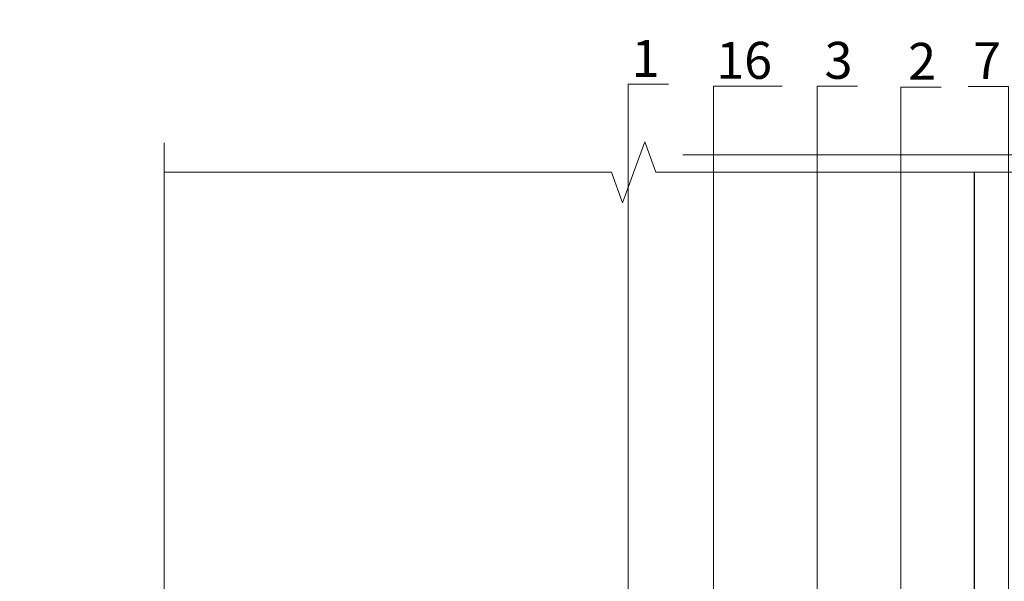
# Model space of a CAD drawing. Units: millimetres. Extents: x -91688 to 73767, y -33741 to -196.
# Drawn here: x 33859 to 34526, y -23282 to -22902 of the extents above; entities that cross this region are included whole.
import ezdxf
from ezdxf import colors
from ezdxf.entities.mleader import LeaderData, LeaderLine
from ezdxf.math import Vec2, Vec3

# ---------------------------------------------------------------- set-up
doc = ezdxf.new("R2010")
doc.units = ezdxf.units.MM
doc.layers.get('0').update_dxf_attribs({"lineweight": 30})
doc.layers.add('FP-XX-МАРКИ ПОМЕЩЕНИЙ', color=250, linetype='Continuous', lineweight=25)
for name, color, linetype, lineweight, true_color in [('TN-АННОТАЦИИ', 7, 'Continuous', 20, 0x000000), ('TN-АННОТАЦИИ @ 10', 7, 'Continuous', 20, 0x000000), ('TN-АННТОТАЦИИ @ 10', 7, 'Continuous', 20, 0x000000)]:
    doc.layers.add(name, color=color, linetype=linetype, lineweight=lineweight, true_color=true_color)
doc.styles.add('TN-Текст', font='isocpeur.ttf')
doc.styles.add('ПТС-Текст', font='isocpeur.ttf')

# ---------------------------------------------------------------- blocks, each defined once
blk = doc.blocks.new('*U288')
at = {"linetype": 'Continuous'}
blk.add_lwpolyline([(5.490430968232897e-11, -10201.18996445342), (3.662343404844235e-11, -6817.482646935916), (1.20077665231779e-09, -6817.482646935492), (206.0608064580721, -6742.482646935508), (-206.060806458081, -6592.482646935492), (1.200580244886593e-09, -6517.482646935492), (3.642702661724529e-11, -6517.482646935916), (1.837476648704964e-11, -3483.70731751793), (206.0608064570626, -3408.70731751791), (-206.0608064592633, -3258.70731751793), (1.817835905585297e-11, -3183.70731751793), (-1.025165780341708e-13, 200)], dxfattribs=at)
blk = doc.blocks.new('*U418')
at = {"lineweight": 0}
blk.add_wipeout([(670.2048155648026, 361.7609906818218), (670.2048155649718, -2918.2787871156374), (464.1440091056902, -2993.278787115595), (876.2656220219269, -3143.278787115594), (670.2048155649736, -3218.278787115594), (670.2048155661523, -5986.617623195408), (464.1440091068707, -6061.617623195408), (876.2656220231074, -6211.617623195369), (670.2048155661523, -6286.617623195409), (670.2048155650064, -9283.99081023874), (5.093170329928398e-11, -9283.990810238158), (3.456079866737127e-11, -6286.617623195792), (206.06080645807197, -6211.617623195425), (-206.06080645808288, -6061.617623195369), (3.456079866737127e-11, -5986.617623195757), (1.6370904631912708e-11, -3218.278787115638), (206.06080645706243, -3143.278787115576), (-206.0608064592634, -2993.278787115639), (1.4551915228366852e-11, -2918.278787115594), (-1.8189894035458565e-12, 361.7609906818214)], dxfattribs=at).dxf.layer = 'FP-XX-МАРКИ ПОМЕЩЕНИЙ'
at = {"linetype": 'Continuous'}
blk.add_lwpolyline([(5.054552330677747e-11, -9404.896410311001), (3.371756193545343e-11, -6286.617623195791), (1.197870780204801e-09, -6286.617623195367), (206.0608064580692, -6211.617623195385), (-206.0608064580839, -6061.617623195369), (1.197674372773604e-09, -5986.617623195367), (3.352115450425637e-11, -5986.617623195791), (1.692185222448706e-11, -3218.278787115638), (206.0608064570611, -3143.278787115618), (-206.0608064592648, -2993.278787115638), (1.672544479329038e-11, -2918.278787115638), (-1.025165780341708e-13, 200)], dxfattribs=at)
blk = doc.blocks.new('_DotSmall')
at = {"color": 0, "linetype": 'ByBlock', "const_width": 0.5}
blk.add_lwpolyline([(-0.0625, 0, 1), (0.0625, 0, 1)], format="xyb", close=True, dxfattribs=at)

msp = doc.modelspace()

# ---------------------------------------------------------------- linework, layer by layer
msp.add_lwpolyline([(34505.31816333569, -23324.57959540394), (34505.31818854978, -23005.4957566099)])

# ---------------------------------------------------------------- block references
at = {"layer": 'TN-АННОТАЦИИ', "xscale": 0.1, "yscale": 0.1, "zscale": 0.1, "rotation": 90.00000000000482}
msp.add_blockref('*U288', (33941.24113183286, -23005.49575660995), dxfattribs=at)

# ---------------------------------------------------------------- leaders
at = {"layer": 'TN-АННОТАЦИИ @ 10'}
ml = msp.add_multileader_mtext('Standard', dxfattribs=at)
ml.set_content('Геотекстиль иглопробивной термофиксированный \\PТЕХНОНИКОЛЬ ГЕО 300', color=256, style='TN-Текст')
ml.set_leader_properties(color=256, linetype='ByLayer', lineweight=-1)
ml.set_arrow_properties(name='DOTSMALL')
ml.build(insert=Vec2(0, 0))
ml.multileader.update_dxf_attribs({"text_left_attachment_type": 6, "text_right_attachment_type": 6, "dogleg_length": 1, "arrow_head_size": 50, "scale": 10})
ctx = ml.context
ctx.base_point, ctx.scale, ctx.char_height, ctx.arrow_head_size, ctx.landing_gap_size, ctx.plane_origin = Vec3(35076.64975335108, -22753.73496499591), 10, 25, 50, 0, Vec3(32964.12205212792, -23621.11196198759)
ctx.left_attachment, ctx.right_attachment = 6, 6
notes = []
notes.append((ctx, [(1, (1, 1, 0), (35066.64975335108, -22753.73496499591), (1, 0), 10, [(1, [(35066.64975326845, -23382.89288464788)], 0, [])])]))
ctx.mtext.insert, ctx.mtext.line_spacing_style, ctx.mtext.flow_direction = Vec3(35076.64975335108, -22723.73496499591), 2, 5
ml = msp.add_multileader_mtext('Standard', dxfattribs=at)
ml.set_content('\\A1;{\\C7;Геотекстильное полотно ТЕХНОНИКОЛЬ ГЕО \\PФундамент 300 г/м\\H0.7x;\\S2^ ;}', color=256, style='TN-Текст')
ml.set_leader_properties(color=256, linetype='ByLayer', lineweight=-1)
ml.set_arrow_properties(name='DOTSMALL')
ml.build(insert=Vec2(0, 0))
ml.multileader.update_dxf_attribs({"text_left_attachment_type": 6, "text_right_attachment_type": 6, "dogleg_length": 1, "arrow_head_size": 50, "scale": 10})
ctx = ml.context
ctx.base_point, ctx.scale, ctx.char_height, ctx.arrow_head_size, ctx.landing_gap_size, ctx.plane_origin = Vec3(35076.64975375743, -22993.73496499591), 10, 25, 50, 0, Vec3(32964.1220523468, -23197.66819961057)
ctx.left_attachment, ctx.right_attachment = 6, 6
notes.append((ctx, [(1, (1, 1, 0), (35066.64975375743, -22993.73496499591), (1, 0), 10, [(1, [(35066.64975361439, -23585.98549871863)], 0, [])])]))
ctx.mtext.insert, ctx.mtext.line_spacing_style, ctx.mtext.flow_direction = Vec3(35076.64975375743, -22961.23496499591), 2, 5
at = {"layer": 'TN-АННТОТАЦИИ @ 10'}
ml = msp.add_multileader_mtext('Standard', dxfattribs=at)
ml.set_content('1', color=256, style='ПТС-Текст')
ml.set_leader_properties(color=256, linetype='ByLayer', lineweight=-1)
ml.set_arrow_properties(name='DOTSMALL')
ml.build(insert=Vec2(0, 0))
ml.multileader.update_dxf_attribs({"text_left_attachment_type": 6, "text_right_attachment_type": 6, "dogleg_length": 100, "arrow_head_size": 50, "scale": 10})
ctx = ml.context
ctx.base_point, ctx.scale, ctx.char_height, ctx.arrow_head_size, ctx.landing_gap_size, ctx.plane_origin = Vec3(34278.94221160893, -22945.93968724584), 10, 25, 50, 0, Vec3(32168.23519136283, -24140.37695712919)
ctx.left_attachment, ctx.right_attachment, ctx.text_align_type = 6, 6, 1
notes.append((ctx, [(1, (1, 1, 0), (34270.76289251447, -22945.93968724584), (1, 0), 8.179319094457314, [(1, [(34270.76289251445, -23603.4853976411)], 0, [])])]))
ctx.mtext.insert, ctx.mtext.alignment, ctx.mtext.line_spacing_style, ctx.mtext.flow_direction = Vec3(34282.69221160893, -22915.93968724584), 2, 2, 5
ml = msp.add_multileader_mtext('Standard', dxfattribs=at)
ml.set_content('16', color=256, style='ПТС-Текст')
ml.set_leader_properties(color=256, linetype='ByLayer', lineweight=-1)
ml.set_arrow_properties(name='DOTSMALL')
ml.build(insert=Vec2(0, 0))
ml.multileader.update_dxf_attribs({"text_left_attachment_type": 6, "text_right_attachment_type": 6, "dogleg_length": 100, "arrow_head_size": 50, "scale": 10})
ctx = ml.context
ctx.base_point, ctx.scale, ctx.char_height, ctx.arrow_head_size, ctx.landing_gap_size, ctx.plane_origin = Vec3(34336.87624583918, -22947.22851046631), 10, 25, 50, 0, Vec3(32226.16922559308, -24161.89831539376)
ctx.left_attachment, ctx.right_attachment, ctx.text_align_type = 6, 6, 1
notes.append((ctx, [(1, (1, 1, 0), (34328.69692674472, -22947.22851046631), (1, 0), 8.179319094457314, [(1, [(34328.69692674469, -23575.89557931076)], 0, [])])]))
ctx.mtext.insert, ctx.mtext.alignment, ctx.mtext.line_spacing_style, ctx.mtext.flow_direction = Vec3(34349.37624583918, -22917.22851046631), 2, 2, 5
ml = msp.add_multileader_mtext('Standard', dxfattribs=at)
ml.set_content('3', color=256, style='ПТС-Текст')
ml.set_leader_properties(color=256, linetype='ByLayer', lineweight=-1)
ml.set_arrow_properties(name='DOTSMALL')
ml.build(insert=Vec2(0, 0))
ml.multileader.update_dxf_attribs({"text_left_attachment_type": 6, "text_right_attachment_type": 6, "dogleg_length": 100, "arrow_head_size": 50, "scale": 10})
ctx = ml.context
ctx.base_point, ctx.scale, ctx.char_height, ctx.arrow_head_size, ctx.landing_gap_size, ctx.plane_origin = Vec3(34407.05338445721, -22947.22851046631), 10, 25, 50, 0, Vec3(32296.3463642111, -24161.89831539376)
ctx.left_attachment, ctx.right_attachment, ctx.text_align_type = 6, 6, 1
notes.append((ctx, [(1, (1, 1, 0), (34398.87406536275, -22947.22851046631), (1, 0), 8.179319094457314, [(1, [(34398.87406536272, -23575.89557931076)], 0, [])])]))
ctx.mtext.insert, ctx.mtext.alignment, ctx.mtext.line_spacing_style, ctx.mtext.flow_direction = Vec3(34413.30338445721, -22917.22851046631), 2, 2, 5
ml = msp.add_multileader_mtext('Standard', dxfattribs=at)
ml.set_content('2', color=256, style='ПТС-Текст')
ml.set_leader_properties(color=256, linetype='ByLayer', lineweight=-1)
ml.set_arrow_properties(name='DOTSMALL')
ml.build(insert=Vec2(0, 0))
ml.multileader.update_dxf_attribs({"text_left_attachment_type": 6, "text_right_attachment_type": 6, "dogleg_length": 100, "arrow_head_size": 50, "scale": 10})
ctx = ml.context
ctx.base_point, ctx.scale, ctx.char_height, ctx.arrow_head_size, ctx.landing_gap_size, ctx.plane_origin = Vec3(34463.67388204245, -22947.90043780726), 10, 25, 50, 0, Vec3(32352.96686179635, -24170.89831539378)
ctx.left_attachment, ctx.right_attachment, ctx.text_align_type = 6, 6, 1
notes.append((ctx, [(1, (1, 1, 0), (34455.49456294799, -22947.90043780726), (1, 0), 8.179319094457314, [(1, [(34455.49456294796, -23585.94799662718)], 0, [])])]))
ctx.mtext.insert, ctx.mtext.alignment, ctx.mtext.line_spacing_style, ctx.mtext.flow_direction = Vec3(34469.92388204245, -22917.90043780726), 2, 2, 5
ml = msp.add_multileader_mtext('Standard', dxfattribs=at)
ml.set_content('7', color=256, style='ПТС-Текст')
ml.set_leader_properties(color=256, linetype='ByLayer', lineweight=-1)
ml.set_arrow_properties(name='DOTSMALL')
ml.build(insert=Vec2(0, 0))
ml.multileader.update_dxf_attribs({"text_left_attachment_type": 6, "text_right_attachment_type": 6, "dogleg_length": 100, "arrow_head_size": 50, "scale": 10})
ctx = ml.context
ctx.base_point, ctx.scale, ctx.char_height, ctx.arrow_head_size, ctx.landing_gap_size, ctx.plane_origin = Vec3(34507.7322427614, -22947.43989627797), 10, 25, 50, 0, Vec3(36610.99256968951, -24037.87716616132)
ctx.left_attachment, ctx.right_attachment, ctx.text_align_type = 6, 6, 1
notes.append((ctx, [(1, (1, 1, 0), (34528.41156185586, -22947.43989627797), (-1, 0), 8.179319094457314, [(1, [(34528.41156185586, -23675.69992632471)], 0, [])])]))
ctx.mtext.insert, ctx.mtext.alignment, ctx.mtext.line_spacing_style, ctx.mtext.flow_direction = Vec3(34513.9822427614, -22917.43989627797), 2, 2, 5
for ctx, leaders in notes:
    for number, flags, end, landing, length, lines in leaders:
        leader = LeaderData()
        leader.index, (leader.has_last_leader_line, leader.has_dogleg_vector, leader.attachment_direction) = number, flags
        leader.last_leader_point, leader.dogleg_vector, leader.dogleg_length = Vec3(end), Vec3(landing), length
        for number, points, colour, breaks in lines:
            line = LeaderLine()
            line.index, line.vertices, line.color, line.breaks = number, Vec3.list(points), colors.encode_raw_color(colour), breaks
            leader.lines.append(line)
        ctx.leaders.append(leader)

# ---------------------------------------------------------------- next in the draw order: block references
at = {"layer": 'TN-АННОТАЦИИ', "xscale": 0.1, "yscale": 0.1, "zscale": 0.1, "rotation": 180}
msp.add_blockref('*U418', (33956.70491563454, -23925.98539764105), dxfattribs=at)

# ---------------------------------------------------------------- next in the draw order: leaders
at = {"layer": 'TN-АННОТАЦИИ @ 10'}
ml = msp.add_multileader_mtext('Standard', dxfattribs=at)
ml.set_content('\\A1;{\\C7;Техноэласт ФУНДАМЕНТ}', color=256, style='TN-Текст')
ml.set_leader_properties(color=256, linetype='ByLayer', lineweight=-1)
ml.set_arrow_properties(name='DOTSMALL')
ml.build(insert=Vec2(0, 0))
ml.multileader.update_dxf_attribs({"text_left_attachment_type": 6, "text_right_attachment_type": 6, "dogleg_length": 1, "arrow_head_size": 50, "scale": 10})
ctx = ml.context
ctx.base_point, ctx.scale, ctx.char_height, ctx.arrow_head_size, ctx.landing_gap_size, ctx.plane_origin = Vec3(35076.64975309467, -23073.73496499591), 10, 25, 50, 0, Vec3(32964.12205235428, -23237.66819961057)
ctx.left_attachment, ctx.right_attachment, ctx.text_align_type = 6, 6, 1
notes = []
notes.append((ctx, [(1, (1, 1, 0), (35066.64975309467, -23073.73496499591), (1, 0), 10, [(1, [(35066.64975328702, -23594.2724568863)], 0, [])])]))
ctx.mtext.insert, ctx.mtext.width, ctx.mtext.alignment, ctx.mtext.line_spacing_style, ctx.mtext.flow_direction = Vec3(35267.89975309467, -23043.73496499591), 1029.22544833913, 2, 2, 5
ml = msp.add_multileader_mtext('Standard', dxfattribs=at)
ml.set_content('\\A1;{\\C7;Техноэласт ФУНДАМЕНТ}', color=256, style='TN-Текст')
ml.set_leader_properties(color=256, linetype='ByLayer', lineweight=-1)
ml.set_arrow_properties(name='DOTSMALL')
ml.build(insert=Vec2(0, 0))
ml.multileader.update_dxf_attribs({"text_left_attachment_type": 6, "text_right_attachment_type": 6, "dogleg_length": 1, "arrow_head_size": 50, "scale": 10})
ctx = ml.context
ctx.base_point, ctx.scale, ctx.char_height, ctx.arrow_head_size, ctx.landing_gap_size, ctx.plane_origin = Vec3(35076.64975309467, -23113.73496499591), 10, 25, 50, 0, Vec3(32964.12205235429, -23861.11196198759)
ctx.left_attachment, ctx.right_attachment, ctx.text_align_type = 6, 6, 1
notes.append((ctx, [(1, (1, 1, 0), (35066.64975309467, -23113.73496499591), (1, 0), 10, [(1, [(35066.64975328702, -23603.36680172434)], 0, [])])]))
ctx.mtext.insert, ctx.mtext.width, ctx.mtext.alignment, ctx.mtext.line_spacing_style, ctx.mtext.flow_direction = Vec3(35267.89975309467, -23083.73496499591), 589.9401799760526, 2, 2, 5
ml = msp.add_multileader_mtext('Standard', dxfattribs=at)
ml.set_content('\\A1;{\\C7;Техноэласт ФУНДАМЕНТ}', color=256, style='TN-Текст')
ml.set_leader_properties(color=256, linetype='ByLayer', lineweight=-1)
ml.set_arrow_properties(name='DOTSMALL')
ml.build(insert=Vec2(0, 0))
ml.multileader.update_dxf_attribs({"text_left_attachment_type": 6, "text_right_attachment_type": 6, "dogleg_length": 1, "arrow_head_size": 50, "scale": 10})
ctx = ml.context
ctx.base_point, ctx.scale, ctx.char_height, ctx.arrow_head_size, ctx.landing_gap_size, ctx.plane_origin = Vec3(30660.10037059685, -23119.07628166098), 10, 25, 50, 0, Vec3(28547.57266985646, -23283.00951627563)
ctx.left_attachment, ctx.right_attachment, ctx.text_align_type = 6, 6, 1
notes.append((ctx, [(1, (1, 1, 0), (30650.10037059685, -23119.07628166098), (1, 0), 10, [(1, [(30650.100371154, -23645.55972168555)], 0, [])])]))
ctx.mtext.insert, ctx.mtext.width, ctx.mtext.alignment, ctx.mtext.line_spacing_style, ctx.mtext.flow_direction = Vec3(30851.35037059685, -23089.07628166098), 1029.22544833913, 2, 2, 5
for ctx, leaders in notes:
    for number, flags, end, landing, length, lines in leaders:
        leader = LeaderData()
        leader.index, (leader.has_last_leader_line, leader.has_dogleg_vector, leader.attachment_direction) = number, flags
        leader.last_leader_point, leader.dogleg_vector, leader.dogleg_length = Vec3(end), Vec3(landing), length
        for number, points, colour, breaks in lines:
            line = LeaderLine()
            line.index, line.vertices, line.color, line.breaks = number, Vec3.list(points), colors.encode_raw_color(colour), breaks
            leader.lines.append(line)
        ctx.leaders.append(leader)

doc.saveas('drawing.dxf')
